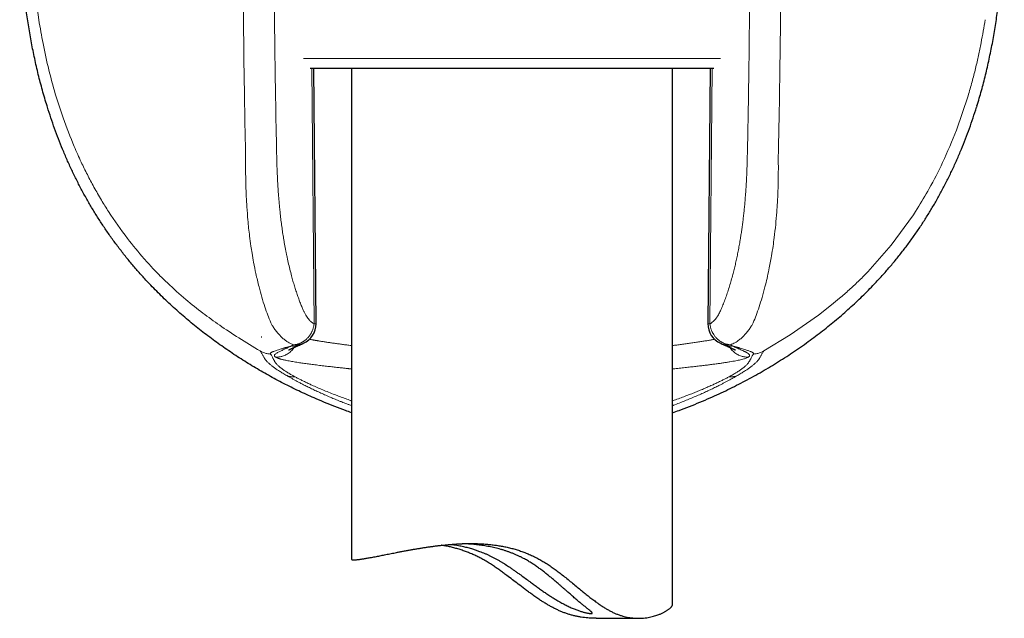
# Model space of a CAD drawing. Units: millimetres. Extents: x 8 to 857, y 12 to 762.
# Drawn here: x 488 to 534, y 534 to 562 of the extents above; entities that cross this region are included whole.
import ezdxf

# ---------------------------------------------------------------- set-up
doc = ezdxf.new("R2010")
doc.units = ezdxf.units.MM

msp = doc.modelspace()

# ---------------------------------------------------------------- linework, layer by layer
at = {"color": 8, "linetype": 'Continuous', "lineweight": 0}
for p, q in [((501.364, 560.179), (520.833, 560.179)), ((501.744, 559.701), (501.849, 547.775)), ((520.347, 547.775), (520.452, 559.701)), ((532.405, 558.427), (531.861, 556.827)), ((529.947, 553.021), (529.85, 552.872)), ((529.947, 553.021), (530.028, 553.148)), ((529.85, 552.872), (528.814, 551.447)), ((528.814, 551.447), (527.717, 550.2)), ((526.406, 548.974), (526.023, 548.657)), ((526.023, 548.657), (525.415, 548.187)), ((525.415, 548.187), (524.091, 547.264)), ((499.399, 547.168), (499.392, 547.142)), ((499.4, 547.18), (499.399, 547.168)), ((524.091, 547.264), (522.859, 546.508)), ((500.894, 546.799), (500.943, 546.802)), ((500.943, 546.793), (500.894, 546.799)), ((521.253, 546.802), (521.302, 546.799)), ((521.302, 546.799), (521.253, 546.793)), ((500.047, 546.227), (500.057, 546.22)), ((522.139, 546.22), (522.15, 546.227)), ((500.536, 545.379), (500.619, 545.33)), ((500.97, 545.295), (500.959, 545.301)), ((521.237, 545.301), (521.226, 545.295)), ((521.66, 545.379), (521.577, 545.33))]:
    msp.add_line(p, q, dxfattribs=at)
at = {"color": 7, "linetype": 'Continuous', "lineweight": 30}
for p, q in [((520.527, 559.701), (501.669, 559.701)), ((501.943, 547.783), (501.838, 559.701)), ((503.598, 559.701), (503.598, 536.786)), ((518.598, 534.655), (518.598, 559.701)), ((520.358, 559.701), (520.253, 547.783)), ((489.396, 557.892), (489.377, 557.955)), ((532.82, 557.955), (532.801, 557.894)), ((528.115, 549.729), (528.098, 549.711)), ((501.244, 546.815), (501.231, 546.81)), ((520.966, 546.81), (520.953, 546.815)), ((515.036, 534.019), (517.01, 534.019))]:
    msp.add_line(p, q, dxfattribs=at)
for centre, start, end in [((500.943, 547.775), 294.4773, 0), ((500.943, 547.775), 0, 0.5074), ((521.253, 547.775), 179.4921, 245.517)]:
    msp.add_arc(centre, 1, start, end, dxfattribs=at)
for points, knots in [([(489.377, 557.955), (489.303, 558.2), (489.157, 558.688), (488.966, 559.426), (488.795, 560.166), (488.645, 560.908), (488.515, 561.653), (488.405, 562.4), (488.31, 563.173), (488.231, 563.974), (488.17, 564.801), (488.128, 565.631), (488.103, 566.462), (488.1, 567.017), (488.098, 567.294)], [0, 0, 0, 0, 0.080949, 0.161507, 0.241757, 0.321771, 0.401616, 0.481352, 0.56103, 0.648666, 0.736342, 0.8241, 0.911977, 1, 1, 1, 1]), ([(532.82, 557.955), (532.892, 558.195), (533.036, 558.675), (533.224, 559.404), (533.393, 560.138), (533.542, 560.878), (533.672, 561.622), (533.784, 562.371), (533.88, 563.148), (533.96, 563.953), (534.023, 564.786), (534.067, 565.622), (534.093, 566.458), (534.097, 567.015), (534.098, 567.294)], [0, 0, 0, 0, 0.079455, 0.158984, 0.238608, 0.318341, 0.398193, 0.478163, 0.558248, 0.646458, 0.734772, 0.823159, 0.911582, 1, 1, 1, 1]), ([(494.085, 549.725), (493.965, 549.854), (493.723, 550.115), (493.375, 550.518), (493.036, 550.93), (492.708, 551.352), (492.393, 551.78), (492.091, 552.214), (491.802, 552.652), (491.526, 553.097), (491.26, 553.55), (491.005, 554.013), (490.761, 554.483), (490.529, 554.96), (490.309, 555.441), (490.103, 555.925), (489.909, 556.412), (489.727, 556.9), (489.555, 557.394), (489.449, 557.726), (489.396, 557.892)], [0, 0, 0, 0, 0.055982, 0.112088, 0.168285, 0.22454, 0.28082, 0.336085, 0.391306, 0.446449, 0.50148, 0.557371, 0.613152, 0.668867, 0.724559, 0.780269, 0.835039, 0.889896, 0.944874, 1, 1, 1, 1]), ([(530.927, 553.538), (531.014, 553.693), (531.188, 554.005), (531.433, 554.479), (531.666, 554.958), (531.887, 555.443), (532.095, 555.929), (532.289, 556.416), (532.471, 556.904), (532.643, 557.397), (532.748, 557.728), (532.801, 557.893)], [0, 0, 0, 0, 0.112672, 0.22506, 0.33722, 0.449204, 0.56106, 0.670833, 0.78056, 0.890273, 1, 1, 1, 1]), ([(528.115, 549.728), (528.239, 549.862), (528.485, 550.127), (528.838, 550.536), (529.179, 550.951), (529.507, 551.372), (529.819, 551.797), (530.116, 552.226), (530.399, 552.657), (530.67, 553.094), (530.842, 553.39), (530.927, 553.538)], [0, 0, 0, 0, 0.11475, 0.228687, 0.341818, 0.454218, 0.565964, 0.67515, 0.783842, 0.892106, 1, 1, 1, 1]), ([(501.858, 544.311), (501.616, 544.419), (501.133, 544.637), (500.421, 544.991), (499.72, 545.366), (499.032, 545.764), (498.357, 546.183), (497.696, 546.625), (497.051, 547.087), (496.422, 547.572), (495.809, 548.077), (495.215, 548.605), (494.638, 549.152), (494.27, 549.534), (494.085, 549.725)], [0, 0, 0, 0, 0.083426, 0.166822, 0.250186, 0.333516, 0.416815, 0.500089, 0.583346, 0.6666, 0.749868, 0.833172, 0.916539, 1, 1, 1, 1]), ([(520.358, 544.319), (520.635, 544.445), (521.186, 544.695), (521.994, 545.107), (522.785, 545.543), (523.555, 546.007), (524.304, 546.495), (525.017, 546.997), (525.693, 547.51), (526.332, 548.032), (526.947, 548.573), (527.538, 549.13), (527.912, 549.517), (528.098, 549.71)], [0, 0, 0, 0, 0.095843, 0.191375, 0.286528, 0.381229, 0.475404, 0.56898, 0.656597, 0.743561, 0.829816, 0.915311, 1, 1, 1, 1]), ([(500.665, 546.553), (500.665, 546.553), (500.664, 546.553), (500.668, 546.555), (500.676, 546.559), (500.683, 546.563), (500.69, 546.566), (500.697, 546.57), (500.705, 546.574), (500.713, 546.578), (500.722, 546.582), (500.728, 546.585), (500.735, 546.588), (500.74, 546.591), (500.744, 546.593), (500.748, 546.595), (500.752, 546.597), (500.757, 546.599), (500.764, 546.602), (500.774, 546.607), (500.787, 546.613), (500.805, 546.621), (500.826, 546.631), (500.85, 546.641), (500.877, 546.653), (500.906, 546.667), (500.94, 546.682), (500.979, 546.698), (501.021, 546.717), (501.069, 546.738), (501.121, 546.76), (501.176, 546.784), (501.214, 546.801), (501.231, 546.808)], [0, 0, 0, 0, 0.026164, 0.075775, 0.120964, 0.161278, 0.178941, 0.200214, 0.225201, 0.253912, 0.273785, 0.292239, 0.307898, 0.320757, 0.330813, 0.339646, 0.346313, 0.356, 0.368865, 0.384911, 0.409449, 0.438974, 0.473496, 0.51303, 0.552723, 0.596467, 0.644278, 0.696176, 0.752184, 0.811218, 0.874273, 0.941385, 1, 1, 1, 1]), ([(501.243, 546.814), (501.254, 546.818), (501.273, 546.827), (501.301, 546.839), (501.328, 546.851), (501.348, 546.86), (501.358, 546.865)], [0, 0, 0, 0, 0.296886, 0.563277, 0.797614, 1, 1, 1, 1]), ([(520.839, 546.865), (520.848, 546.86), (520.869, 546.851), (520.896, 546.839), (520.924, 546.827), (520.943, 546.818), (520.953, 546.814)], [0, 0, 0, 0, 0.207405, 0.443436, 0.708145, 1, 1, 1, 1]), ([(520.965, 546.808), (520.985, 546.8), (521.026, 546.782), (521.084, 546.757), (521.139, 546.733), (521.188, 546.711), (521.232, 546.692), (521.27, 546.676), (521.303, 546.661), (521.333, 546.648), (521.358, 546.636), (521.38, 546.626), (521.398, 546.618), (521.412, 546.612), (521.423, 546.606), (521.432, 546.602), (521.44, 546.599), (521.449, 546.595), (521.458, 546.59), (521.469, 546.585), (521.478, 546.58), (521.487, 546.576), (521.497, 546.571), (521.507, 546.566), (521.516, 546.561), (521.524, 546.557), (521.529, 546.554), (521.532, 546.553), (521.532, 546.553), (521.532, 546.553)], [0, 0, 0, 0, 0.063097, 0.134169, 0.20044, 0.26195, 0.318737, 0.370829, 0.418251, 0.461024, 0.501083, 0.536017, 0.56584, 0.590565, 0.611009, 0.625953, 0.640672, 0.659769, 0.682302, 0.70773, 0.732344, 0.755433, 0.784159, 0.818446, 0.858784, 0.898822, 0.935884, 0.970456, 1, 1, 1, 1]), ([(503.598, 543.624), (503.504, 543.657), (503.245, 543.748), (502.825, 543.908), (502.339, 544.103), (502.018, 544.241), (501.858, 544.311)], [0, 0, 0, 0, 0.160544, 0.440379, 0.720203, 1, 1, 1, 1]), ([(518.598, 543.623), (518.699, 543.659), (518.965, 543.752), (519.391, 543.916), (519.878, 544.111), (520.198, 544.25), (520.358, 544.319)], [0, 0, 0, 0, 0.16953, 0.446653, 0.723495, 1, 1, 1, 1]), ([(503.599, 536.786), (503.599, 536.784), (503.598, 536.779), (503.603, 536.772), (503.612, 536.765), (503.627, 536.76), (503.648, 536.755), (503.677, 536.752), (503.714, 536.751), (503.759, 536.752), (503.808, 536.755), (503.86, 536.76), (503.914, 536.765), (503.974, 536.773), (504.037, 536.781), (504.103, 536.791), (504.173, 536.802), (504.247, 536.814), (504.331, 536.829), (504.426, 536.845), (504.533, 536.865), (504.645, 536.886), (504.758, 536.908), (504.869, 536.929), (504.978, 536.95), (505.09, 536.973), (505.206, 536.996), (505.326, 537.019), (505.449, 537.044), (505.576, 537.068), (505.715, 537.096), (505.869, 537.125), (506.036, 537.157), (506.209, 537.189), (506.377, 537.219), (506.539, 537.248), (506.695, 537.274), (506.854, 537.3), (507.017, 537.326), (507.183, 537.35), (507.352, 537.374), (507.524, 537.397), (507.711, 537.42), (507.914, 537.443), (508.133, 537.464), (508.356, 537.482), (508.57, 537.495), (508.775, 537.505), (508.971, 537.51), (509.168, 537.512), (509.37, 537.51), (509.578, 537.504), (509.79, 537.492), (510.005, 537.475), (510.22, 537.451), (510.436, 537.421), (510.653, 537.384), (510.869, 537.34), (511.083, 537.288), (511.294, 537.229), (511.501, 537.163), (511.706, 537.088), (511.908, 537.006), (512.108, 536.915), (512.304, 536.816), (512.497, 536.708), (512.689, 536.591), (512.881, 536.465), (513.072, 536.33), (513.259, 536.192), (513.456, 536.04), (513.661, 535.876), (513.876, 535.7), (514.089, 535.524), (514.288, 535.358), (514.476, 535.205), (514.652, 535.063), (514.828, 534.926), (514.992, 534.803), (515.143, 534.695), (515.283, 534.6), (515.424, 534.51), (515.565, 534.426), (515.707, 534.349), (515.85, 534.279), (515.992, 534.217), (516.134, 534.165), (516.272, 534.122), (516.408, 534.087), (516.541, 534.059), (516.673, 534.039), (516.801, 534.026), (516.927, 534.019), (517.049, 534.018), (517.182, 534.023), (517.323, 534.036), (517.463, 534.057), (517.591, 534.082), (517.707, 534.111), (517.816, 534.143), (517.908, 534.175), (517.987, 534.206), (518.053, 534.233), (518.115, 534.261), (518.174, 534.291), (518.23, 534.32), (518.282, 534.35), (518.331, 534.38), (518.378, 534.411), (518.424, 534.444), (518.467, 534.478), (518.504, 534.51), (518.533, 534.54), (518.556, 534.566), (518.573, 534.589), (518.586, 534.611), (518.594, 534.631), (518.598, 534.646), (518.598, 534.653), (518.598, 534.655)], [0, 0, 0, 0, 0.003792, 0.011599, 0.019405, 0.027233, 0.035061, 0.044555, 0.054049, 0.063582, 0.073116, 0.081147, 0.089177, 0.097232, 0.105287, 0.112916, 0.120545, 0.128194, 0.135843, 0.145113, 0.154382, 0.163687, 0.172992, 0.180822, 0.188652, 0.196503, 0.204354, 0.212146, 0.219937, 0.227748, 0.235559, 0.245021, 0.254483, 0.263981, 0.273478, 0.281468, 0.289458, 0.297469, 0.30548, 0.313542, 0.321605, 0.329691, 0.337776, 0.347591, 0.357405, 0.367266, 0.377128, 0.385449, 0.39377, 0.402126, 0.410481, 0.419282, 0.428095, 0.436983, 0.445871, 0.454819, 0.463767, 0.472803, 0.481857, 0.490667, 0.499494, 0.508424, 0.517353, 0.526358, 0.535363, 0.54447, 0.553595, 0.563308, 0.573021, 0.582773, 0.592524, 0.604312, 0.616099, 0.627915, 0.639731, 0.649645, 0.659558, 0.669506, 0.679453, 0.687248, 0.695052, 0.702921, 0.71079, 0.71872, 0.72665, 0.734679, 0.742732, 0.750533, 0.758353, 0.766269, 0.774185, 0.782165, 0.790144, 0.798203, 0.806274, 0.817264, 0.828277, 0.838005, 0.847732, 0.857507, 0.867283, 0.874332, 0.881381, 0.888444, 0.895508, 0.902753, 0.909999, 0.91726, 0.924521, 0.933305, 0.942089, 0.950902, 0.959715, 0.967122, 0.974529, 0.981955, 0.989381, 0.997442, 1, 1, 1, 1]), ([(515.036, 534.019), (515.017, 534.019), (514.934, 534.018), (514.8, 534.023), (514.636, 534.034), (514.487, 534.049), (514.337, 534.07), (514.185, 534.096), (514.031, 534.128), (513.877, 534.167), (513.723, 534.213), (513.57, 534.266), (513.419, 534.325), (513.27, 534.389), (513.123, 534.459), (512.976, 534.535), (512.831, 534.615), (512.686, 534.7), (512.543, 534.788), (512.384, 534.891), (512.21, 535.009), (512.031, 535.136), (511.861, 535.259), (511.649, 535.418), (511.402, 535.606), (511.119, 535.822), (510.888, 535.998), (510.689, 536.145), (510.524, 536.265), (510.358, 536.381), (510.179, 536.502), (509.987, 536.624), (509.79, 536.741), (509.596, 536.846), (509.407, 536.94), (509.215, 537.027), (509.02, 537.107), (508.823, 537.179), (508.624, 537.244), (508.424, 537.302), (508.225, 537.351), (508.03, 537.393), (507.893, 537.419), (507.82, 537.429), (507.811, 537.431)], [0, 0, 0, 0, 0.007957, 0.034894, 0.054759, 0.074652, 0.094718, 0.114784, 0.134992, 0.155201, 0.175623, 0.196089, 0.215944, 0.235836, 0.255899, 0.275962, 0.296131, 0.316299, 0.336593, 0.356903, 0.384371, 0.411865, 0.435473, 0.459082, 0.506368, 0.545933, 0.58553, 0.609651, 0.63377, 0.657944, 0.682117, 0.710626, 0.739183, 0.764542, 0.78995, 0.81564, 0.84133, 0.867234, 0.893139, 0.919342, 0.945599, 0.970936, 0.996319, 1, 1, 1, 1]), ([(508.248, 537.472), (508.271, 537.469), (508.338, 537.461), (508.455, 537.444), (508.587, 537.422), (508.711, 537.398), (508.822, 537.374), (508.93, 537.348), (509.036, 537.321), (509.145, 537.291), (509.271, 537.254), (509.417, 537.207), (509.567, 537.153), (509.703, 537.101), (509.824, 537.051), (509.947, 536.997), (510.07, 536.94), (510.193, 536.879), (510.317, 536.815), (510.44, 536.747), (510.558, 536.679), (510.671, 536.61), (510.816, 536.519), (510.967, 536.42), (511.123, 536.313), (511.251, 536.224), (511.378, 536.133), (511.534, 536.021), (511.716, 535.887), (511.913, 535.742), (512.095, 535.608), (512.264, 535.485), (512.432, 535.364), (512.602, 535.246), (512.771, 535.131), (512.94, 535.02), (513.108, 534.914), (513.254, 534.827), (513.377, 534.757), (513.478, 534.702), (513.578, 534.65), (513.676, 534.601), (513.772, 534.555), (513.866, 534.513), (513.957, 534.474), (514.044, 534.438), (514.128, 534.407), (514.207, 534.378), (514.282, 534.353), (514.354, 534.33), (514.422, 534.311), (514.485, 534.294), (514.544, 534.279), (514.602, 534.266), (514.659, 534.256), (514.711, 534.248), (514.755, 534.243), (514.778, 534.242), (514.789, 534.242)], [0, 0, 0, 0, 0.011727, 0.033321, 0.054988, 0.07101, 0.087062, 0.101252, 0.115443, 0.129721, 0.144, 0.164656, 0.18538, 0.200428, 0.215501, 0.230715, 0.245928, 0.261242, 0.276555, 0.292002, 0.307472, 0.321348, 0.335225, 0.36307, 0.379946, 0.396821, 0.413755, 0.430689, 0.459161, 0.487695, 0.510873, 0.534087, 0.557506, 0.58097, 0.604793, 0.628678, 0.65283, 0.677063, 0.692187, 0.707334, 0.722622, 0.73791, 0.753307, 0.768704, 0.784257, 0.79984, 0.814966, 0.83012, 0.845426, 0.860732, 0.876148, 0.891564, 0.907133, 0.922729, 0.941946, 0.961238, 0.980581, 1, 1, 1, 1]), ([(514.789, 534.242), (514.797, 534.242), (514.813, 534.242), (514.83, 534.245), (514.842, 534.25), (514.848, 534.258), (514.849, 534.267), (514.844, 534.28), (514.834, 534.294), (514.818, 534.312), (514.797, 534.332), (514.773, 534.353), (514.744, 534.377), (514.713, 534.402), (514.679, 534.43), (514.635, 534.465), (514.579, 534.508), (514.516, 534.559), (514.453, 534.608), (514.394, 534.657), (514.33, 534.709), (514.263, 534.764), (514.193, 534.822), (514.12, 534.884), (514.045, 534.948), (513.947, 535.033), (513.825, 535.139), (513.696, 535.252), (513.583, 535.352), (513.488, 535.435), (513.391, 535.521), (513.269, 535.627), (513.122, 535.754), (512.957, 535.893), (512.799, 536.024), (512.649, 536.144), (512.493, 536.264), (512.333, 536.382), (512.167, 536.497), (511.995, 536.61), (511.817, 536.718), (511.654, 536.809), (511.507, 536.883), (511.38, 536.944), (511.25, 537.002), (511.117, 537.056), (510.983, 537.107), (510.847, 537.155), (510.71, 537.2), (510.573, 537.24), (510.437, 537.277), (510.301, 537.311), (510.166, 537.341), (510.03, 537.368), (509.895, 537.393), (509.761, 537.414), (509.627, 537.433), (509.497, 537.45), (509.37, 537.463), (509.247, 537.475), (509.126, 537.485), (509.006, 537.493), (508.89, 537.499), (508.811, 537.502), (508.771, 537.504), (508.768, 537.504)], [0, 0, 0, 0, 0.014407, 0.028837, 0.043403, 0.057968, 0.072633, 0.087299, 0.102107, 0.116942, 0.131354, 0.145792, 0.158547, 0.171302, 0.184132, 0.196962, 0.215506, 0.234107, 0.248077, 0.262071, 0.27619, 0.29031, 0.304519, 0.318727, 0.333052, 0.347397, 0.372439, 0.397565, 0.412796, 0.428027, 0.443313, 0.4586, 0.484307, 0.510068, 0.530917, 0.551792, 0.572814, 0.593868, 0.615175, 0.636526, 0.65807, 0.679677, 0.694017, 0.70838, 0.722875, 0.737371, 0.751969, 0.766567, 0.781313, 0.796086, 0.81043, 0.824799, 0.839315, 0.85383, 0.868452, 0.883075, 0.897844, 0.91264, 0.92687, 0.941123, 0.955501, 0.96988, 0.984348, 0.998817, 1, 1, 1, 1])]:
    msp.add_open_spline(points, degree=3, knots=knots, dxfattribs=at)
at = {"color": 8, "linetype": 'Continuous', "lineweight": 0}
for points, knots in [([(488.602, 567.294), (488.61, 566.716), (488.625, 565.548), (488.746, 563.772), (488.909, 562.589), (488.992, 561.985)], [0, 0, 0, 0, 0.324014, 0.655125, 1, 1, 1, 1]), ([(498.655, 555.517), (498.643, 556.094), (498.617, 557.35), (498.583, 559.392), (498.553, 561.748), (498.531, 564.416), (498.528, 566.3), (498.526, 567.294)], [0, 0, 0, 0, 0.146911, 0.320355, 0.520336, 0.746872, 1, 1, 1, 1]), ([(500.105, 555.566), (500.094, 556.123), (500.071, 557.238), (500.043, 558.911), (500.019, 560.586), (500.001, 562.262), (499.989, 563.938), (499.981, 565.616), (499.98, 566.735), (499.979, 567.294)], [0, 0, 0, 0, 0.142685, 0.285414, 0.428196, 0.571038, 0.713948, 0.856933, 1, 1, 1, 1]), ([(522.217, 567.294), (522.217, 566.735), (522.216, 565.616), (522.208, 563.938), (522.195, 562.262), (522.177, 560.586), (522.154, 558.911), (522.126, 557.238), (522.103, 556.123), (522.091, 555.566)], [0, 0, 0, 0, 0.1430706, 0.2860575, 0.4289682, 0.5718102, 0.7145911, 0.8573185, 1, 1, 1, 1]), ([(523.539, 555.522), (523.577, 557.483), (523.654, 561.405), (523.665, 565.331), (523.67, 567.294)], [0, 0, 0, 0, 0.500006, 1, 1, 1, 1]), ([(488.992, 561.985), (489.055, 561.611), (489.187, 560.824), (489.444, 559.668), (489.757, 558.513), (490.14, 557.311), (490.468, 556.5), (490.648, 556.053)], [0, 0, 0, 0, 0.18327, 0.386117, 0.574014, 0.765104, 1, 1, 1, 1]), ([(533.204, 561.984), (533.176, 561.808), (533.117, 561.445), (533.013, 560.889), (532.893, 560.307), (532.753, 559.701), (532.592, 559.07), (532.468, 558.645), (532.405, 558.427)], [0, 0, 0, 0, 0.146715, 0.301432, 0.464128, 0.634787, 0.813406, 1, 1, 1, 1]), ([(531.861, 556.827), (531.654, 556.318), (531.274, 555.385), (530.646, 554.162), (530.219, 553.46), (530.028, 553.148)], [0, 0, 0, 0, 0.399682, 0.732943, 1, 1, 1, 1]), ([(490.648, 556.053), (490.754, 555.811), (490.947, 555.37), (491.256, 554.742), (491.571, 554.149), (491.901, 553.573), (492.138, 553.197), (492.25, 553.019)], [0, 0, 0, 0, 0.230082, 0.419768, 0.610306, 0.815912, 1, 1, 1, 1]), ([(498.655, 555.517), (498.654, 555.41), (498.653, 555.217), (498.654, 554.905), (498.657, 554.584), (498.666, 554.179), (498.683, 553.732), (498.713, 553.195), (498.76, 552.577), (498.825, 551.965), (498.893, 551.452), (498.957, 551.042), (499.032, 550.611), (499.139, 550.081), (499.307, 549.373), (499.532, 548.588), (499.735, 548.065), (499.83, 547.822)], [0, 0, 0, 0, 0.037845, 0.068137, 0.110551, 0.151393, 0.212244, 0.269899, 0.344065, 0.436134, 0.495244, 0.53662, 0.592223, 0.662161, 0.746488, 0.882381, 1, 1, 1, 1]), ([(501.314, 548.486), (501.287, 548.551), (501.233, 548.682), (501.154, 548.888), (501.078, 549.099), (501.004, 549.318), (500.933, 549.543), (500.864, 549.775), (500.792, 550.035), (500.718, 550.323), (500.643, 550.641), (500.585, 550.908), (500.542, 551.122), (500.512, 551.279), (500.482, 551.438), (500.454, 551.599), (500.421, 551.799), (500.383, 552.04), (500.343, 552.324), (500.305, 552.614), (500.274, 552.887), (500.247, 553.144), (500.224, 553.382), (500.203, 553.617), (500.183, 553.882), (500.162, 554.178), (500.143, 554.513), (500.127, 554.857), (500.114, 555.209), (500.108, 555.446), (500.105, 555.566)], [0, 0, 0, 0, 0.03526, 0.07065, 0.106208, 0.141968, 0.177967, 0.214239, 0.250818, 0.297236, 0.343747, 0.390417, 0.412492, 0.434624, 0.456819, 0.479084, 0.501424, 0.539449, 0.577801, 0.616513, 0.655614, 0.68663, 0.717918, 0.749492, 0.778781, 0.821237, 0.86456, 0.908778, 0.953917, 1, 1, 1, 1]), ([(522.091, 555.566), (522.088, 555.424), (522.08, 555.143), (522.064, 554.728), (522.046, 554.378), (522.028, 554.09), (522.012, 553.861), (521.994, 553.63), (521.974, 553.393), (521.951, 553.151), (521.925, 552.911), (521.898, 552.675), (521.869, 552.441), (521.838, 552.211), (521.805, 551.985), (521.767, 551.747), (521.725, 551.499), (521.678, 551.24), (521.628, 550.986), (521.575, 550.737), (521.519, 550.491), (521.46, 550.25), (521.394, 549.998), (521.321, 549.736), (521.24, 549.467), (521.156, 549.208), (521.068, 548.958), (520.977, 548.716), (520.914, 548.562), (520.882, 548.486)], [0, 0, 0, 0, 0.054609, 0.107905, 0.15993, 0.19001, 0.219674, 0.24893, 0.280422, 0.312339, 0.343981, 0.375361, 0.406495, 0.4374, 0.468089, 0.498581, 0.534779, 0.570797, 0.606664, 0.642407, 0.678056, 0.71364, 0.749188, 0.791817, 0.834042, 0.875916, 0.917496, 0.958838, 1, 1, 1, 1]), ([(523.539, 555.522), (523.54, 555.348), (523.543, 555), (523.537, 554.489), (523.523, 553.969), (523.5, 553.474), (523.466, 552.948), (523.419, 552.4), (523.359, 551.87), (523.293, 551.382), (523.213, 550.879), (523.092, 550.237), (522.943, 549.59), (522.786, 549.015), (522.647, 548.571), (522.509, 548.175), (522.413, 547.937), (522.367, 547.822)], [0, 0, 0, 0, 0.061305, 0.122791, 0.181039, 0.246333, 0.299594, 0.370595, 0.445736, 0.495462, 0.554003, 0.637636, 0.746546, 0.816841, 0.882534, 0.94359, 1, 1, 1, 1]), ([(492.25, 553.019), (492.538, 552.593), (493.058, 551.82), (493.647, 551.128), (493.91, 550.817)], [0, 0, 0, 0, 0.552011, 1, 1, 1, 1]), ([(493.91, 550.817), (494.043, 550.669), (494.29, 550.393), (494.655, 550.017), (494.882, 549.798), (494.997, 549.687)], [0, 0, 0, 0, 0.363279, 0.678903, 1, 1, 1, 1]), ([(527.717, 550.2), (527.567, 550.048), (527.273, 549.75), (526.835, 549.344), (526.553, 549.1), (526.406, 548.974)], [0, 0, 0, 0, 0.335699, 0.655929, 1, 1, 1, 1]), ([(494.997, 549.687), (495.287, 549.421), (495.853, 548.903), (496.641, 548.284), (497.443, 547.702), (498.318, 547.115), (498.997, 546.711), (499.337, 546.508)], [0, 0, 0, 0, 0.209239, 0.408429, 0.599037, 0.799277, 1, 1, 1, 1]), ([(501.849, 547.775), (501.83, 547.786), (501.79, 547.808), (501.732, 547.853), (501.674, 547.906), (501.617, 547.968), (501.557, 548.044), (501.494, 548.134), (501.431, 548.241), (501.371, 548.357), (501.333, 548.443), (501.314, 548.486)], [0, 0, 0, 0, 0.097907, 0.196445, 0.295995, 0.396922, 0.49958, 0.624009, 0.748511, 0.873655, 1, 1, 1, 1]), ([(520.882, 548.486), (520.867, 548.451), (520.837, 548.382), (520.789, 548.287), (520.74, 548.197), (520.689, 548.115), (520.631, 548.032), (520.566, 547.951), (520.494, 547.878), (520.421, 547.817), (520.372, 547.789), (520.347, 547.775)], [0, 0, 0, 0, 0.10105, 0.201332, 0.301132, 0.400739, 0.500446, 0.628325, 0.753736, 0.877383, 1, 1, 1, 1]), ([(499.829, 547.822), (499.84, 547.803), (499.863, 547.762), (499.901, 547.699), (499.945, 547.63), (499.995, 547.556), (500.051, 547.476), (500.092, 547.424), (500.113, 547.397)], [0, 0, 0, 0, 0.122866, 0.263057, 0.420708, 0.595968, 0.789002, 1, 1, 1, 1]), ([(501.849, 547.775), (501.847, 547.757), (501.844, 547.721), (501.834, 547.667), (501.822, 547.612), (501.807, 547.556), (501.787, 547.497), (501.766, 547.444), (501.744, 547.397), (501.724, 547.356), (501.7, 547.314), (501.675, 547.274), (501.649, 547.235), (501.621, 547.197), (501.591, 547.159), (501.555, 547.119), (501.514, 547.077), (501.467, 547.034), (501.425, 547), (501.391, 546.976), (501.367, 546.959), (501.342, 546.943), (501.317, 546.928), (501.29, 546.912), (501.26, 546.897), (501.226, 546.88), (501.187, 546.864), (501.145, 546.848), (501.107, 546.835), (501.07, 546.825), (501.034, 546.817), (500.991, 546.808), (500.96, 546.805), (500.943, 546.802)], [0, 0, 0, 0, 0.036907, 0.074315, 0.112838, 0.152955, 0.195023, 0.239286, 0.269044, 0.300217, 0.332836, 0.366922, 0.397248, 0.429078, 0.462423, 0.497287, 0.538405, 0.582868, 0.630696, 0.650411, 0.670648, 0.691404, 0.712679, 0.734473, 0.756783, 0.784861, 0.814982, 0.847149, 0.88136, 0.903505, 0.930659, 0.962825, 1, 1, 1, 1]), ([(501.849, 547.775), (501.858, 547.775), (501.875, 547.776), (501.894, 547.777), (501.908, 547.778), (501.917, 547.779), (501.923, 547.78), (501.927, 547.78), (501.931, 547.78), (501.934, 547.781), (501.936, 547.781), (501.938, 547.781), (501.94, 547.782), (501.941, 547.782), (501.942, 547.783), (501.943, 547.783), (501.943, 547.784), (501.943, 547.784), (501.943, 547.783)], [0, 0, 0, 0, 0.151906, 0.284196, 0.396866, 0.489915, 0.53906, 0.593047, 0.641577, 0.684648, 0.722261, 0.758526, 0.809057, 0.849976, 0.887059, 0.930011, 0.977802, 1, 1, 1, 1]), ([(520.253, 547.783), (520.257, 547.782), (520.266, 547.779), (520.32, 547.776), (520.347, 547.775)], [0, 0, 0, 0, 0.499995, 1, 1, 1, 1]), ([(521.253, 546.802), (521.24, 546.804), (521.211, 546.808), (521.167, 546.816), (521.121, 546.826), (521.076, 546.84), (521.03, 546.855), (520.983, 546.874), (520.94, 546.895), (520.902, 546.915), (520.868, 546.935), (520.833, 546.957), (520.797, 546.981), (520.768, 547.004), (520.743, 547.023), (520.723, 547.041), (520.702, 547.059), (520.681, 547.079), (520.66, 547.1), (520.633, 547.128), (520.599, 547.167), (520.56, 547.217), (520.515, 547.281), (520.484, 547.335), (520.464, 547.373), (520.458, 547.385), (520.452, 547.398), (520.446, 547.411), (520.44, 547.424), (520.429, 547.449), (520.413, 547.487), (520.393, 547.544), (520.374, 547.612), (520.357, 547.69), (520.351, 547.745), (520.347, 547.775)], [0, 0, 0, 0, 0.0306663, 0.0636379, 0.0995149, 0.1339252, 0.1669712, 0.2033937, 0.2432215, 0.2688555, 0.2963375, 0.3256742, 0.3568668, 0.3859946, 0.4037449, 0.4221779, 0.4412941, 0.4610937, 0.4815765, 0.5027422, 0.5427404, 0.5864803, 0.6339672, 0.7023756, 0.711821, 0.7213783, 0.7310474, 0.7408283, 0.7507208, 0.7607251, 0.7950138, 0.8360828, 0.8839381, 0.9385801, 1, 1, 1, 1]), ([(522.083, 547.397), (522.105, 547.424), (522.145, 547.476), (522.202, 547.556), (522.252, 547.63), (522.295, 547.699), (522.333, 547.762), (522.356, 547.803), (522.367, 547.822)], [0, 0, 0, 0, 0.211, 0.404035, 0.579295, 0.736946, 0.877136, 1, 1, 1, 1]), ([(500.113, 547.397), (500.152, 547.351), (500.229, 547.258), (500.351, 547.136), (500.479, 547.026), (500.612, 546.932), (500.751, 546.854), (500.846, 546.817), (500.894, 546.799)], [0, 0, 0, 0, 0.162448, 0.326172, 0.491396, 0.658453, 0.827796, 1, 1, 1, 1]), ([(502.754, 546.873), (502.695, 546.881), (502.576, 546.898), (502.404, 546.924), (502.234, 546.95), (502.116, 546.969), (502.046, 546.981), (502.019, 546.985), (501.993, 546.99), (501.97, 546.994), (501.955, 546.996), (501.946, 546.998), (501.939, 546.999), (501.926, 547.001), (501.908, 547.005), (501.883, 547.009), (501.849, 547.015), (501.804, 547.024), (501.75, 547.034), (501.692, 547.045), (501.655, 547.053), (501.637, 547.057)], [0, 0, 0, 0, 0.1290983, 0.2638043, 0.4041185, 0.5500418, 0.5745498, 0.5992093, 0.6240201, 0.6489824, 0.6654632, 0.6672738, 0.6745101, 0.6859148, 0.7049267, 0.7298462, 0.7606735, 0.8092216, 0.8676214, 0.9358734, 1, 1, 1, 1]), ([(520.557, 547.057), (520.509, 547.047), (520.411, 547.027), (520.245, 546.997), (520.065, 546.966), (519.871, 546.936), (519.665, 546.905), (519.516, 546.884), (519.442, 546.873)], [0, 0, 0, 0, 0.168777, 0.337155, 0.504465, 0.67071, 0.835888, 1, 1, 1, 1]), ([(521.302, 546.799), (521.338, 546.812), (521.41, 546.839), (521.516, 546.893), (521.618, 546.956), (521.728, 547.035), (521.845, 547.135), (521.968, 547.258), (522.045, 547.351), (522.083, 547.397)], [0, 0, 0, 0, 0.129455, 0.25721, 0.383528, 0.508632, 0.673847, 0.837562, 1, 1, 1, 1]), ([(499.818, 546.366), (499.79, 546.367), (499.734, 546.371), (499.65, 546.385), (499.568, 546.405), (499.488, 546.433), (499.41, 546.466), (499.362, 546.494), (499.337, 546.508)], [0, 0, 0, 0, 0.165675, 0.332541, 0.500009, 0.667475, 0.834335, 1, 1, 1, 1]), ([(499.337, 546.508), (499.353, 546.486), (499.385, 546.441), (499.419, 546.382), (499.449, 546.328), (499.474, 546.276), (499.5, 546.226), (499.524, 546.182), (499.549, 546.143), (499.571, 546.111), (499.597, 546.077), (499.627, 546.04), (499.664, 546.001), (499.708, 545.957), (499.76, 545.909), (499.803, 545.873), (499.825, 545.855)], [0, 0, 0, 0, 0.093316, 0.186604, 0.279886, 0.373175, 0.466477, 0.559797, 0.6148, 0.669816, 0.724841, 0.779867, 0.834889, 0.889911, 0.944941, 1, 1, 1, 1]), ([(499.818, 546.366), (499.815, 546.371), (499.809, 546.381), (499.814, 546.397), (499.827, 546.414), (499.849, 546.432), (499.88, 546.451), (499.92, 546.47), (499.974, 546.492), (500.044, 546.518), (500.133, 546.548), (500.223, 546.576), (500.31, 546.602), (500.371, 546.62), (500.415, 546.633), (500.441, 546.641), (500.468, 546.649), (500.493, 546.657), (500.511, 546.662), (500.52, 546.664)], [0, 0, 0, 0, 0.063256, 0.128266, 0.194939, 0.263162, 0.332805, 0.403724, 0.475766, 0.57132, 0.668137, 0.765833, 0.830873, 0.896964, 0.918049, 0.939315, 0.960746, 0.981522, 1, 1, 1, 1]), ([(500.802, 546.742), (500.782, 546.733), (500.738, 546.713), (500.668, 546.681), (500.587, 546.644), (500.507, 546.607), (500.428, 546.571), (500.354, 546.536), (500.28, 546.501), (500.21, 546.466), (500.134, 546.426), (500.066, 546.384), (500.018, 546.344), (499.997, 546.309), (499.998, 546.279), (500.014, 546.252), (500.036, 546.235), (500.047, 546.227)], [0, 0, 0, 0, 0.031287, 0.070458, 0.117464, 0.172247, 0.221635, 0.275927, 0.335088, 0.399081, 0.467866, 0.576035, 0.67627, 0.768686, 0.853386, 0.930464, 1, 1, 1, 1]), ([(500.922, 546.674), (500.919, 546.669), (500.902, 546.64), (500.865, 546.593), (500.804, 546.522), (500.73, 546.453), (500.642, 546.387), (500.555, 546.335), (500.469, 546.295), (500.386, 546.265), (500.309, 546.244), (500.237, 546.23), (500.172, 546.223), (500.112, 546.219), (500.075, 546.22), (500.057, 546.22)], [0, 0, 0, 0, 0.016984, 0.097773, 0.176359, 0.289483, 0.396312, 0.496342, 0.589284, 0.675025, 0.7536, 0.825149, 0.889887, 0.948076, 1, 1, 1, 1]), ([(500.52, 546.664), (500.528, 546.667), (500.541, 546.67), (500.559, 546.674), (500.568, 546.676), (500.57, 546.677), (500.571, 546.677), (500.571, 546.677)], [0, 0, 0, 0, 0.522603, 0.869322, 0.961185, 0.995318, 1, 1, 1, 1]), ([(500.571, 546.677), (500.585, 546.68), (500.614, 546.687), (500.657, 546.699), (500.703, 546.712), (500.752, 546.727), (500.785, 546.737), (500.802, 546.742)], [0, 0, 0, 0, 0.1703485, 0.3586537, 0.5610826, 0.7750885, 1, 1, 1, 1]), ([(501.231, 546.81), (501.21, 546.8), (501.159, 546.778), (501.076, 546.756), (500.983, 546.741), (500.892, 546.736), (500.831, 546.74), (500.802, 546.742)], [0, 0, 0, 0, 0.157754, 0.3785074, 0.5929687, 0.8003369, 1, 1, 1, 1]), ([(500.894, 546.799), (500.883, 546.792), (500.862, 546.779), (500.829, 546.76), (500.811, 546.748), (500.802, 546.742)], [0, 0, 0, 0, 0.3372462, 0.6698905, 1, 1, 1, 1]), ([(501.357, 546.865), (501.35, 546.861), (501.33, 546.852), (501.296, 546.839), (501.252, 546.824), (501.202, 546.811), (501.151, 546.801), (501.103, 546.795), (501.055, 546.791), (501.002, 546.79), (500.964, 546.792), (500.943, 546.793)], [0, 0, 0, 0, 0.059286, 0.15117, 0.264085, 0.386703, 0.519029, 0.630547, 0.730994, 0.854148, 1, 1, 1, 1]), ([(503.598, 546.762), (503.576, 546.765), (503.484, 546.776), (503.328, 546.796), (503.131, 546.822), (502.938, 546.848), (502.816, 546.865), (502.754, 546.873)], [0, 0, 0, 0, 0.0730186, 0.2984563, 0.5280986, 0.7619463, 1, 1, 1, 1]), ([(519.442, 546.873), (519.373, 546.864), (519.236, 546.845), (519.019, 546.816), (518.808, 546.788), (518.664, 546.77), (518.598, 546.762)], [0, 0, 0, 0, 0.266252, 0.527235, 0.782949, 1, 1, 1, 1]), ([(521.253, 546.793), (521.234, 546.792), (521.195, 546.79), (521.137, 546.791), (521.08, 546.796), (521.022, 546.805), (520.962, 546.819), (520.912, 546.835), (520.872, 546.85), (520.853, 546.858), (520.841, 546.863), (520.839, 546.865)], [0, 0, 0, 0, 0.1347423, 0.2701331, 0.4111054, 0.5358382, 0.6810395, 0.8486903, 0.9122016, 0.9807381, 1, 1, 1, 1]), ([(521.394, 546.742), (521.363, 546.74), (521.298, 546.735), (521.2, 546.742), (521.102, 546.761), (521.023, 546.783), (520.979, 546.804), (520.966, 546.81)], [0, 0, 0, 0, 0.216297, 0.439248, 0.667823, 0.900803, 1, 1, 1, 1]), ([(522.139, 546.22), (522.121, 546.22), (522.084, 546.219), (522.025, 546.223), (521.959, 546.23), (521.888, 546.244), (521.81, 546.265), (521.728, 546.295), (521.642, 546.335), (521.554, 546.387), (521.467, 546.453), (521.392, 546.522), (521.331, 546.593), (521.295, 546.64), (521.277, 546.669), (521.274, 546.674)], [0, 0, 0, 0, 0.051926, 0.110118, 0.174859, 0.246411, 0.324989, 0.410734, 0.503679, 0.603714, 0.710548, 0.823676, 0.902266, 0.983058, 1, 1, 1, 1]), ([(521.394, 546.742), (521.39, 546.745), (521.382, 546.75), (521.367, 546.759), (521.352, 546.769), (521.336, 546.779), (521.32, 546.789), (521.308, 546.795), (521.302, 546.799)], [0, 0, 0, 0, 0.142955, 0.307609, 0.49375, 0.663117, 0.832004, 1, 1, 1, 1]), ([(521.748, 546.644), (521.748, 546.644), (521.745, 546.644), (521.732, 546.648), (521.711, 546.654), (521.686, 546.662), (521.663, 546.668), (521.642, 546.673), (521.622, 546.678), (521.601, 546.683), (521.573, 546.69), (521.536, 546.7), (521.492, 546.713), (521.445, 546.727), (521.412, 546.737), (521.394, 546.742)], [0, 0, 0, 0, 0.002473, 0.022743, 0.126268, 0.199779, 0.264847, 0.319461, 0.372681, 0.416273, 0.48676, 0.597182, 0.719708, 0.854077, 1, 1, 1, 1]), ([(521.394, 546.742), (521.476, 546.705), (521.639, 546.631), (521.785, 546.567), (521.872, 546.527), (521.913, 546.508), (521.951, 546.49), (521.987, 546.472), (522.019, 546.456), (522.07, 546.428), (522.13, 546.391), (522.18, 546.348), (522.202, 546.306), (522.196, 546.266), (522.165, 546.24), (522.15, 546.227)], [0, 0, 0, 0, 0.134926, 0.267313, 0.301453, 0.335333, 0.368933, 0.402231, 0.435207, 0.467839, 0.57293, 0.676595, 0.782562, 0.891866, 1, 1, 1, 1]), ([(521.975, 546.575), (521.939, 546.586), (521.868, 546.607), (521.788, 546.631), (521.748, 546.644)], [0, 0, 0, 0, 0.493302, 1, 1, 1, 1]), ([(522.379, 546.366), (522.382, 546.371), (522.388, 546.382), (522.382, 546.4), (522.366, 546.418), (522.339, 546.437), (522.302, 546.458), (522.255, 546.479), (522.199, 546.501), (522.133, 546.524), (522.059, 546.549), (522.003, 546.566), (521.975, 546.575)], [0, 0, 0, 0, 0.090392, 0.183466, 0.279065, 0.376998, 0.477046, 0.578965, 0.682496, 0.787367, 0.893297, 1, 1, 1, 1]), ([(522.859, 546.508), (522.843, 546.485), (522.811, 546.441), (522.777, 546.382), (522.748, 546.327), (522.722, 546.276), (522.696, 546.226), (522.672, 546.182), (522.648, 546.143), (522.625, 546.111), (522.6, 546.077), (522.569, 546.04), (522.532, 546), (522.488, 545.957), (522.436, 545.909), (522.393, 545.873), (522.372, 545.855)], [0, 0, 0, 0, 0.093316, 0.186604, 0.279887, 0.373176, 0.466478, 0.559797, 0.614801, 0.669816, 0.724841, 0.779867, 0.834889, 0.889911, 0.944941, 1, 1, 1, 1]), ([(522.379, 546.366), (522.407, 546.367), (522.463, 546.37), (522.546, 546.384), (522.628, 546.405), (522.708, 546.432), (522.786, 546.466), (522.835, 546.494), (522.859, 546.508)], [0, 0, 0, 0, 0.165668, 0.332529, 0.499995, 0.667461, 0.834326, 1, 1, 1, 1]), ([(500.25, 545.758), (500.229, 545.776), (500.187, 545.812), (500.138, 545.859), (500.098, 545.902), (500.065, 545.942), (500.035, 545.982), (500.008, 546.024), (499.983, 546.067), (499.961, 546.11), (499.939, 546.154), (499.916, 546.201), (499.89, 546.251), (499.859, 546.305), (499.831, 546.345), (499.818, 546.366)], [0, 0, 0, 0, 0.061603, 0.123497, 0.185645, 0.247998, 0.310494, 0.392453, 0.474523, 0.556724, 0.64496, 0.733382, 0.822012, 0.910873, 1, 1, 1, 1]), ([(500.057, 546.22), (500.062, 546.217), (500.071, 546.212), (500.086, 546.204), (500.105, 546.195), (500.127, 546.185), (500.153, 546.174), (500.184, 546.163), (500.221, 546.151), (500.265, 546.137), (500.317, 546.122), (500.378, 546.106), (500.447, 546.09), (500.5, 546.078), (500.527, 546.072)], [0, 0, 0, 0, 0.051959, 0.108786, 0.170484, 0.237055, 0.308504, 0.384833, 0.466045, 0.561019, 0.661905, 0.7687, 0.881401, 1, 1, 1, 1]), ([(500.527, 546.072), (500.562, 546.065), (500.63, 546.051), (500.742, 546.03), (500.858, 546.01), (500.978, 545.99), (501.101, 545.97), (501.223, 545.952), (501.345, 545.934), (501.464, 545.918), (501.583, 545.902), (501.701, 545.886), (501.781, 545.876), (501.82, 545.871)], [0, 0, 0, 0, 0.110468, 0.217436, 0.320889, 0.420814, 0.517203, 0.61005, 0.694343, 0.775483, 0.853471, 0.928309, 1, 1, 1, 1]), ([(521.67, 546.073), (521.631, 546.065), (521.552, 546.049), (521.42, 546.025), (521.276, 546), (521.121, 545.975), (520.953, 545.949), (520.773, 545.924), (520.582, 545.897), (520.445, 545.88), (520.376, 545.871)], [0, 0, 0, 0, 0.123864, 0.24807, 0.372596, 0.497431, 0.622573, 0.748034, 0.873832, 1, 1, 1, 1]), ([(522.139, 546.22), (522.125, 546.212), (522.096, 546.195), (522.036, 546.171), (521.965, 546.147), (521.88, 546.122), (521.783, 546.098), (521.707, 546.081), (521.67, 546.073)], [0, 0, 0, 0, 0.164739, 0.330383, 0.496823, 0.663961, 0.83171, 1, 1, 1, 1]), ([(522.379, 546.366), (522.364, 546.344), (522.335, 546.301), (522.303, 546.245), (522.276, 546.192), (522.252, 546.143), (522.228, 546.095), (522.206, 546.052), (522.182, 546.013), (522.159, 545.979), (522.132, 545.942), (522.099, 545.903), (522.058, 545.86), (522.009, 545.812), (521.967, 545.776), (521.946, 545.758)], [0, 0, 0, 0, 0.094519, 0.188743, 0.282709, 0.376447, 0.46998, 0.56333, 0.626107, 0.688822, 0.751456, 0.813946, 0.876232, 0.938262, 1, 1, 1, 1]), ([(499.825, 545.855), (499.84, 545.842), (499.87, 545.818), (499.922, 545.778), (499.981, 545.734), (500.048, 545.687), (500.119, 545.639), (500.192, 545.59), (500.266, 545.543), (500.348, 545.492), (500.437, 545.438), (500.503, 545.398), (500.536, 545.379)], [0, 0, 0, 0, 0.111712, 0.223402, 0.335055, 0.446686, 0.558353, 0.64618, 0.734159, 0.822378, 0.910947, 1, 1, 1, 1]), ([(500.959, 545.301), (500.923, 545.321), (500.85, 545.361), (500.754, 545.416), (500.668, 545.467), (500.591, 545.514), (500.522, 545.558), (500.457, 545.602), (500.396, 545.644), (500.341, 545.685), (500.292, 545.723), (500.264, 545.746), (500.25, 545.758)], [0, 0, 0, 0, 0.0917799, 0.1836235, 0.275691, 0.3681007, 0.460932, 0.5542291, 0.6647991, 0.7760056, 0.8877757, 1, 1, 1, 1]), ([(501.82, 545.871), (501.867, 545.865), (501.958, 545.853), (502.097, 545.836), (502.233, 545.82), (502.365, 545.804), (502.493, 545.789), (502.616, 545.775), (502.734, 545.762), (502.85, 545.749), (502.964, 545.736), (503.074, 545.724), (503.175, 545.713), (503.264, 545.703), (503.341, 545.695), (503.405, 545.688), (503.446, 545.684), (503.467, 545.681), (503.473, 545.681), (503.479, 545.68), (503.485, 545.679), (503.491, 545.679), (503.528, 545.675), (503.564, 545.671), (503.598, 545.667)], [0, 0, 0, 0, 0.092028, 0.179634, 0.262843, 0.341675, 0.416145, 0.486268, 0.552057, 0.613519, 0.67723, 0.735533, 0.788433, 0.835936, 0.873275, 0.906437, 0.932166, 0.935296, 0.93837, 0.941389, 0.944353, 0.947261, 0.950113, 1, 1, 1, 1]), ([(520.376, 545.871), (520.31, 545.862), (520.177, 545.846), (519.964, 545.82), (519.741, 545.793), (519.544, 545.771), (519.379, 545.752), (519.249, 545.738), (519.116, 545.723), (518.981, 545.708), (518.842, 545.693), (518.715, 545.68), (518.632, 545.671), (518.598, 545.667)], [0, 0, 0, 0, 0.130265, 0.261334, 0.393251, 0.526064, 0.596012, 0.666231, 0.736729, 0.807519, 0.878609, 0.950012, 1, 1, 1, 1]), ([(521.946, 545.758), (521.932, 545.746), (521.904, 545.723), (521.854, 545.684), (521.797, 545.642), (521.732, 545.596), (521.662, 545.55), (521.589, 545.504), (521.514, 545.458), (521.431, 545.41), (521.34, 545.358), (521.272, 545.32), (521.237, 545.301)], [0, 0, 0, 0, 0.114261, 0.228048, 0.341248, 0.453786, 0.565634, 0.653054, 0.740111, 0.82688, 0.913464, 1, 1, 1, 1]), ([(522.372, 545.855), (522.357, 545.842), (522.327, 545.818), (522.275, 545.778), (522.216, 545.734), (522.149, 545.687), (522.078, 545.639), (522.004, 545.59), (521.93, 545.543), (521.849, 545.492), (521.76, 545.438), (521.693, 545.398), (521.66, 545.379)], [0, 0, 0, 0, 0.111711, 0.223402, 0.335055, 0.446686, 0.558353, 0.64618, 0.734158, 0.822378, 0.910947, 1, 1, 1, 1]), ([(500.97, 545.295), (500.945, 545.294), (500.895, 545.291), (500.82, 545.296), (500.733, 545.308), (500.637, 545.333), (500.57, 545.363), (500.536, 545.379)], [0, 0, 0, 0, 0.16575, 0.332634, 0.500092, 0.751007, 1, 1, 1, 1]), ([(500.619, 545.33), (500.656, 545.309), (500.73, 545.266), (500.853, 545.197), (500.985, 545.126), (501.125, 545.051), (501.274, 544.973), (501.441, 544.888), (501.629, 544.795), (501.838, 544.694), (502.057, 544.592), (502.285, 544.488), (502.444, 544.419), (502.524, 544.384)], [0, 0, 0, 0, 0.08216, 0.164377, 0.246731, 0.329285, 0.412087, 0.495172, 0.595272, 0.695824, 0.796817, 0.898224, 1, 1, 1, 1]), ([(502.815, 544.467), (502.718, 544.505), (502.526, 544.58), (502.253, 544.693), (501.994, 544.803), (501.767, 544.904), (501.57, 544.995), (501.4, 545.076), (501.242, 545.153), (501.097, 545.227), (501.013, 545.273), (500.97, 545.295)], [0, 0, 0, 0, 0.126804, 0.252804, 0.378029, 0.502592, 0.601907, 0.701083, 0.800319, 0.89986, 1, 1, 1, 1]), ([(521.226, 545.295), (521.184, 545.273), (521.099, 545.227), (520.954, 545.153), (520.797, 545.076), (520.626, 544.995), (520.444, 544.911), (520.251, 544.825), (520.048, 544.737), (519.835, 544.648), (519.613, 544.558), (519.459, 544.498), (519.382, 544.467)], [0, 0, 0, 0, 0.100138, 0.199677, 0.29891, 0.398084, 0.497397, 0.597002, 0.697012, 0.797497, 0.898492, 1, 1, 1, 1]), ([(521.577, 545.33), (521.546, 545.312), (521.484, 545.276), (521.382, 545.219), (521.273, 545.159), (521.157, 545.096), (521.033, 545.03), (520.901, 544.962), (520.746, 544.883), (520.567, 544.795), (520.361, 544.695), (520.143, 544.593), (519.914, 544.489), (519.754, 544.419), (519.673, 544.384)], [0, 0, 0, 0, 0.068928, 0.138363, 0.208415, 0.279189, 0.350789, 0.423316, 0.496868, 0.595171, 0.694439, 0.794873, 0.896665, 1, 1, 1, 1]), ([(521.66, 545.379), (521.627, 545.363), (521.56, 545.333), (521.451, 545.306), (521.34, 545.291), (521.264, 545.294), (521.226, 545.295)], [0, 0, 0, 0, 0.249038, 0.499997, 0.750959, 1, 1, 1, 1]), ([(502.524, 544.384), (502.549, 544.373), (502.603, 544.35), (502.689, 544.314), (502.787, 544.273), (502.895, 544.228), (503.015, 544.179), (503.137, 544.131), (503.258, 544.083), (503.378, 544.037), (503.492, 543.994), (503.567, 543.966), (503.598, 543.954)], [0, 0, 0, 0, 0.074025, 0.157659, 0.250924, 0.353842, 0.466438, 0.588739, 0.691658, 0.800595, 0.915558, 1, 1, 1, 1]), ([(503.598, 544.182), (503.591, 544.184), (503.495, 544.217), (503.315, 544.281), (503.06, 544.374), (502.896, 544.436), (502.815, 544.467)], [0, 0, 0, 0, 0.027158, 0.352895, 0.677218, 1, 1, 1, 1]), ([(519.382, 544.467), (519.299, 544.436), (519.132, 544.372), (518.872, 544.277), (518.694, 544.214), (518.601, 544.182), (518.598, 544.181)], [0, 0, 0, 0, 0.328614, 0.658825, 0.990493, 1, 1, 1, 1]), ([(519.673, 544.384), (519.592, 544.349), (519.429, 544.28), (519.176, 544.176), (518.914, 544.073), (518.72, 543.999), (518.613, 543.959), (518.598, 543.954)], [0, 0, 0, 0, 0.236219, 0.474792, 0.715981, 0.960038, 1, 1, 1, 1])]:
    msp.add_open_spline(points, degree=3, knots=knots, dxfattribs=at)
msp.add_open_spline([(501.943, 547.775), (501.942, 547.775), (501.94, 547.775), (501.921, 547.775), (501.892, 547.775), (501.864, 547.775), (501.849, 547.775)], degree=3, dxfattribs=at)

doc.saveas('drawing.dxf')
